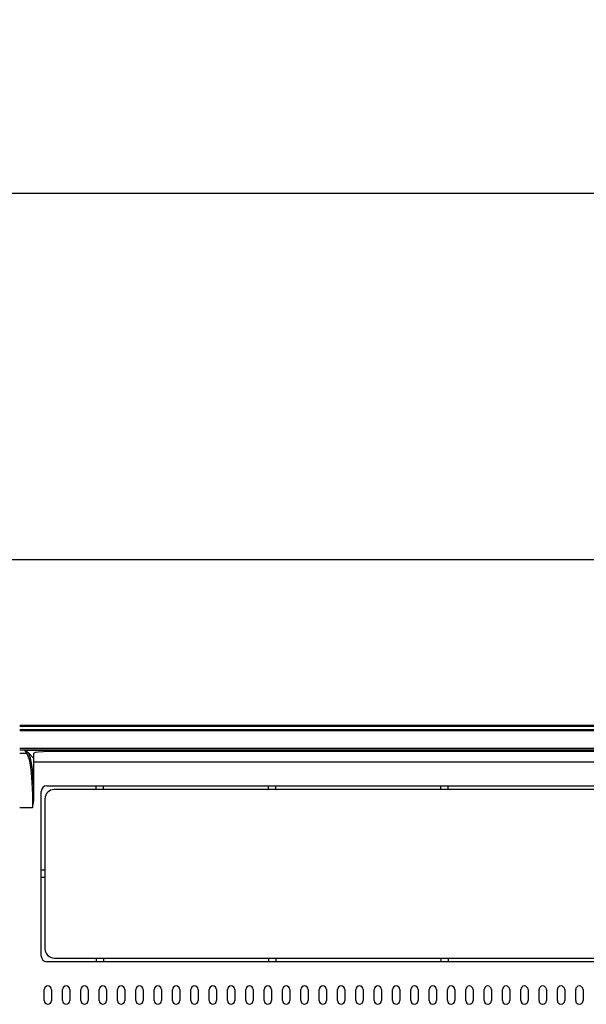
# Model space of a CAD drawing. Extents: x 0 to 2378, y 0 to 1682.
# Drawn here: x 1502 to 1657, y 937 to 1205 of the extents above; entities that cross this region are included whole.
import ezdxf

# ---------------------------------------------------------------- set-up
doc = ezdxf.new("R2010")
doc.units = 0
doc.header["$LTSCALE"] = 130.79
doc.layers.get('0').update_dxf_attribs({"linetype": 'CONTINUOUS'})
for name, color, linetype in [('02_02_BACK_BL0', 7, 'CONTINUOUS'), ('07_01_RATING_BL35', 7, 'CONTINUOUS'), ('11_ALL_DIMS', 7, 'CONTINUOUS')]:
    doc.layers.add(name, color=color, linetype=linetype)
doc.dimstyles.get("Standard").update_dxf_attribs({"dimtxt": 2.5, "dimasz": 2.5, "dimexe": 1.25, "dimexo": 0.625, "dimtad": 1, "dimcen": 2.5, "dimazin": 3, "dimtfac": 1, "dimtmove": 0, "dimatfit": 3})

# ---------------------------------------------------------------- blocks, each defined once
blk = doc.blocks.new('_OPEN')
at = {"color": 0, "linetype": 'BYBLOCK'}
for p, q in [((0, 0), (-1, 0.1875)), ((-1, -0.1875), (0, 0)), ((-1, 0), (0, 0))]:
    blk.add_line(p, q, dxfattribs=at)
blk = doc.blocks.new('*D13')
at = {"layer": '11_ALL_DIMS', "color": 2, "linetype": 'CONTINUOUS'}
for p, q in [((1458.17, 1288.9), (1434.39, 1288.9)), ((1439.39, 1288.9), (1439.39, 1223.45)), ((1439.39, 1158), (1439.39, 1223.45)), ((1805.47, 1158), (1434.39, 1158))]:
    blk.add_line(p, q, dxfattribs=at)
at = {"layer": '11_ALL_DIMS', "color": 2, "linetype": 'CONTINUOUS', "xscale": 8, "yscale": 8, "zscale": 8}
for p, rotation in [((1439.39, 1288.9), 90), ((1439.39, 1158), 270)]:
    blk.add_blockref('_OPEN', p, dxfattribs=dict(at, rotation=rotation))
blk = doc.blocks.new('*D14')
at = {"layer": '11_ALL_DIMS', "color": 2, "linetype": 'CONTINUOUS'}
for p, q in [((1459.17, 1289.9), (1459.17, 1318.62)), ((1687.27, 1047.4), (1687.27, 1318.62)), ((1459.17, 1313.62), (1573.22, 1313.62)), ((1687.27, 1313.62), (1573.22, 1313.62))]:
    blk.add_line(p, q, dxfattribs=at)
at = {"layer": '11_ALL_DIMS', "color": 2, "linetype": 'CONTINUOUS', "xscale": 8, "yscale": 8, "zscale": 8, "rotation": 180}
blk.add_blockref('_OPEN', (1459.17, 1313.62), dxfattribs=at)
at = {"layer": '11_ALL_DIMS', "color": 2, "linetype": 'CONTINUOUS', "xscale": 8, "yscale": 8, "zscale": 8}
blk.add_blockref('_OPEN', (1687.27, 1313.62), dxfattribs=at)
blk = doc.blocks.new('*D16')
at = {"layer": '11_ALL_DIMS', "color": 2, "linetype": 'CONTINUOUS'}
for p, q in [((1653.55, 1158), (1434.43, 1158)), ((1439.43, 1158), (1439.43, 1108)), ((1439.43, 1058), (1439.43, 1108)), ((1804, 1058), (1434.43, 1058))]:
    blk.add_line(p, q, dxfattribs=at)
at = {"layer": '11_ALL_DIMS', "color": 2, "linetype": 'CONTINUOUS', "xscale": 8, "yscale": 8, "zscale": 8}
for p, rotation in [((1439.43, 1158), 90), ((1439.43, 1058), 270)]:
    blk.add_blockref('_OPEN', p, dxfattribs=dict(at, rotation=rotation))
blk = doc.blocks.new('02_02_BACK_BL0', base_point=(1258.47, 1190.47))
at = {"layer": '02_02_BACK_BL0', "color": 7, "linetype": 'CONTINUOUS'}
for p, q in [((1502.07, 1012.83), (1688.27, 1012.83)), ((1688.27, 1012.61), (1502.07, 1012.61)), ((1502.07, 1012.6), (1688.27, 1012.6)), ((1502.07, 1011.55), (1688.27, 1011.55)), ((1684.56, 1011.33), (1502.07, 1011.33)), ((1688.27, 1011.57), (1502.08, 1011.57)), ((1502.07, 1006.55), (1684.5, 1006.55)), ((1684.52, 1006.05), (1502.07, 1006.05)), ((1503.44, 1005.9), (1503.94, 1005.15)), ((1684.53, 1005.9), (1503.44, 1005.9)), ((1684.55, 1005.64), (1511.97, 1005.64)), ((1502.07, 1005.15), (1503.94, 1005.15)), ((1504.54, 1005.2), (1505.97, 1003.76)), ((1505.97, 993.27), (1505.97, 1005.22)), ((1505.97, 1002.8), (1684.69, 1002.8)), ((1507.97, 949.76), (1507.97, 994.76)), ((1509.47, 996.26), (1685.03, 996.26)), ((1522.97, 995.26), (1522.97, 996.26)), ((1524.97, 995.26), (1524.97, 996.26)), ((1569.97, 995.26), (1569.97, 996.26)), ((1571.97, 995.26), (1571.97, 996.26)), ((1616.97, 995.26), (1616.97, 996.26)), ((1618.97, 995.26), (1618.97, 996.26)), ((1505.6, 990.23), (1502.08, 990.23)), ((1508.97, 973.26), (1507.97, 973.26)), ((1508.97, 971.26), (1507.97, 971.26)), ((1522.97, 949.26), (1522.97, 948.26)), ((1524.97, 949.26), (1524.97, 948.26)), ((1569.97, 949.26), (1569.97, 948.26)), ((1571.97, 949.26), (1571.97, 948.26)), ((1616.97, 949.26), (1616.97, 948.26)), ((1618.97, 949.26), (1618.97, 948.26)), ((1688.27, 948.26), (1509.47, 948.26)), ((1508.77, 937.63), (1508.77, 940.63)), ((1510.77, 940.63), (1510.77, 937.63)), ((1513.77, 937.63), (1513.77, 940.63)), ((1515.77, 940.63), (1515.77, 937.63)), ((1518.77, 937.63), (1518.77, 940.63)), ((1520.77, 940.63), (1520.77, 937.63)), ((1523.77, 937.63), (1523.77, 940.63)), ((1525.77, 940.63), (1525.77, 937.63)), ((1528.77, 937.63), (1528.77, 940.63)), ((1530.77, 940.63), (1530.77, 937.63)), ((1533.77, 937.63), (1533.77, 940.63)), ((1535.77, 940.63), (1535.77, 937.63)), ((1538.77, 937.63), (1538.77, 940.63)), ((1540.77, 940.63), (1540.77, 937.63)), ((1543.77, 937.63), (1543.77, 940.63)), ((1545.77, 940.63), (1545.77, 937.63)), ((1548.77, 937.63), (1548.77, 940.63)), ((1550.77, 940.63), (1550.77, 937.63)), ((1553.77, 937.63), (1553.77, 940.63)), ((1555.77, 940.63), (1555.77, 937.63)), ((1558.77, 937.63), (1558.77, 940.63)), ((1560.77, 940.63), (1560.77, 937.63)), ((1563.77, 937.63), (1563.77, 940.63)), ((1565.77, 940.63), (1565.77, 937.63)), ((1568.77, 937.63), (1568.77, 940.63)), ((1570.77, 940.63), (1570.77, 937.63)), ((1573.77, 937.63), (1573.77, 940.63)), ((1575.77, 940.63), (1575.77, 937.63)), ((1578.77, 937.63), (1578.77, 940.63)), ((1580.77, 940.63), (1580.77, 937.63)), ((1583.77, 937.63), (1583.77, 940.63)), ((1585.77, 940.63), (1585.77, 937.63)), ((1588.77, 937.63), (1588.77, 940.63)), ((1590.77, 940.63), (1590.77, 937.63)), ((1593.77, 937.63), (1593.77, 940.63)), ((1595.77, 940.63), (1595.77, 937.63)), ((1598.77, 937.63), (1598.77, 940.63)), ((1600.77, 940.63), (1600.77, 937.63)), ((1603.77, 937.63), (1603.77, 940.63)), ((1605.77, 940.63), (1605.77, 937.63)), ((1608.77, 937.63), (1608.77, 940.63)), ((1610.77, 940.63), (1610.77, 937.63)), ((1613.77, 937.63), (1613.77, 940.63)), ((1615.77, 940.63), (1615.77, 937.63)), ((1618.77, 937.63), (1618.77, 940.63)), ((1620.77, 940.63), (1620.77, 937.63)), ((1623.77, 937.63), (1623.77, 940.63)), ((1625.77, 940.63), (1625.77, 937.63)), ((1628.77, 937.63), (1628.77, 940.63)), ((1630.77, 940.63), (1630.77, 937.63)), ((1633.77, 937.63), (1633.77, 940.63)), ((1635.77, 940.63), (1635.77, 937.63)), ((1638.77, 937.63), (1638.77, 940.63)), ((1640.77, 940.63), (1640.77, 937.63)), ((1643.77, 937.63), (1643.77, 940.63)), ((1645.77, 940.63), (1645.77, 937.63)), ((1648.77, 937.63), (1648.77, 940.63)), ((1650.77, 940.63), (1650.77, 937.63)), ((1653.77, 937.63), (1653.77, 940.63)), ((1655.77, 940.63), (1655.77, 937.63))]:
    blk.add_line(p, q, dxfattribs=at)
for points in [[(1504.31, 1005.4), (1504.19, 1005.5), (1504.09, 1005.57), (1504.02, 1005.62), (1503.97, 1005.66), (1503.92, 1005.69), (1503.86, 1005.72), (1503.81, 1005.76), (1503.76, 1005.78), (1503.73, 1005.8), (1503.69, 1005.82), (1503.62, 1005.85), (1503.55, 1005.88), (1503.44, 1005.9)], [(1511.97, 1005.64), (1510.11, 1005.62), (1508.45, 1005.56), (1507.13, 1005.46), (1506.27, 1005.35), (1505.97, 1005.22)], [(1503.94, 1005.15), (1504.09, 1005.18), (1504.22, 1005.27), (1504.31, 1005.4)], [(1503.94, 1005.15), (1504.29, 1004.47), (1504.63, 1003.44), (1504.93, 1001.97), (1505.21, 999.95), (1505.43, 997.22), (1505.56, 993.83), (1505.6, 990.23)], [(1504.54, 1005.2), (1504.47, 1005.27), (1504.39, 1005.33), (1504.31, 1005.4)], [(1505.39, 1001.95), (1505.22, 1002.94), (1505.02, 1003.83), (1504.79, 1004.58), (1504.54, 1005.2)], [(1505.97, 993.27), (1505.94, 994.61), (1505.9, 995.93), (1505.84, 997.23), (1505.76, 998.49), (1505.66, 999.69), (1505.54, 1000.86), (1505.39, 1001.95)], [(1505.6, 990.23), (1505.78, 991.3), (1505.92, 992.3), (1505.97, 993.27)]]:
    blk.add_lwpolyline(points, dxfattribs=at)
for centre, radius, start, end in [((1509.47, 994.76), 1.5, 90, 180), ((1509.47, 949.76), 1.5, 180, 270), ((1509.77, 940.63), 1, 0, 180), ((1514.77, 940.63), 1, 0, 180), ((1519.77, 940.63), 1, 0, 180), ((1524.77, 940.63), 1, 0, 180), ((1529.77, 940.63), 1, 0, 180), ((1534.77, 940.63), 1, 0, 180), ((1539.77, 940.63), 1, 0, 180), ((1544.77, 940.63), 1, 0, 180), ((1549.77, 940.63), 1, 0, 180), ((1554.77, 940.63), 1, 0, 180), ((1559.77, 940.63), 1, 0, 180), ((1564.77, 940.63), 1, 0, 180), ((1569.77, 940.63), 1, 0, 180), ((1574.77, 940.63), 1, 0, 180), ((1579.77, 940.63), 1, 0, 180), ((1584.77, 940.63), 1, 0, 180), ((1589.77, 940.63), 1, 0, 180), ((1594.77, 940.63), 1, 0, 180), ((1599.77, 940.63), 1, 0, 180), ((1604.77, 940.63), 1, 0, 180), ((1609.77, 940.63), 1, 0, 180), ((1614.77, 940.63), 1, 0, 180), ((1619.77, 940.63), 1, 0, 180), ((1624.77, 940.63), 1, 0, 180), ((1629.77, 940.63), 1, 0, 180), ((1634.77, 940.63), 1, 0, 180), ((1639.77, 940.63), 1, 0, 180), ((1644.77, 940.63), 1, 0, 180), ((1649.77, 940.63), 1, 0, 180), ((1654.77, 940.63), 1, 0, 180), ((1509.77, 937.63), 1, 180, 360), ((1514.77, 937.63), 1, 180, 360), ((1519.77, 937.63), 1, 180, 360), ((1524.77, 937.63), 1, 180, 360), ((1529.77, 937.63), 1, 180, 360), ((1534.77, 937.63), 1, 180, 360), ((1539.77, 937.63), 1, 180, 360), ((1544.77, 937.63), 1, 180, 360), ((1549.77, 937.63), 1, 180, 360), ((1554.77, 937.63), 1, 180, 360), ((1559.77, 937.63), 1, 180, 360), ((1564.77, 937.63), 1, 180, 360), ((1569.77, 937.63), 1, 180, 360), ((1574.77, 937.63), 1, 180, 360), ((1579.77, 937.63), 1, 180, 360), ((1584.77, 937.63), 1, 180, 360), ((1589.77, 937.63), 1, 180, 360), ((1594.77, 937.63), 1, 180, 360), ((1599.77, 937.63), 1, 180, 360), ((1604.77, 937.63), 1, 180, 360), ((1609.77, 937.63), 1, 180, 360), ((1614.77, 937.63), 1, 180, 360), ((1619.77, 937.63), 1, 180, 360), ((1624.77, 937.63), 1, 180, 360), ((1629.77, 937.63), 1, 180, 360), ((1634.77, 937.63), 1, 180, 360), ((1639.77, 937.63), 1, 180, 360), ((1644.77, 937.63), 1, 180, 360), ((1649.77, 937.63), 1, 180, 360), ((1654.77, 937.63), 1, 180, 360)]:
    blk.add_arc(centre, radius, start, end, dxfattribs=at)
blk = doc.blocks.new('07_01_RATING_BL35', base_point=(1598.62, 972.26))
at = {"layer": '07_01_RATING_BL35', "color": 7, "linetype": 'CONTINUOUS'}
for p, q in [((1688.27, 995.26), (1511.47, 995.26)), ((1508.97, 992.76), (1508.97, 951.76)), ((1511.47, 949.26), (1688.27, 949.26))]:
    blk.add_line(p, q, dxfattribs=at)
for centre, start, end in [((1511.47, 992.76), 90, 180), ((1511.47, 951.76), 180, 270)]:
    blk.add_arc(centre, 2.5, start, end, dxfattribs=at)

msp = doc.modelspace()

# ---------------------------------------------------------------- block references
at = {"layer": '02_02_BACK_BL0'}
msp.add_blockref('02_02_BACK_BL0', (1258.471, 1190.473), dxfattribs=at)
at = {"layer": '07_01_RATING_BL35'}
msp.add_blockref('07_01_RATING_BL35', (1598.625, 972.263), dxfattribs=at)

# ---------------------------------------------------------------- dimensions: what is measured, and where the dimension line sits
at = {"layer": '11_ALL_DIMS', "color": 2, "linetype": 'CONTINUOUS'}
for base, p1, p2, angle, picture, middle in [((1459.175, 1313.618), (1687.275, 1045.405), (1459.175, 1287.895), 180, '*D14', (1537.225, 1313.618)), ((1439.389, 1157.995), (1460.175, 1288.895), (1807.474, 1157.995), 270, '*D13', (1439.389, 1187.445)), ((1439.427, 1057.995), (1655.55, 1157.995), (1806, 1057.995), 270, '*D16', (1439.427, 1086.395))]:
    dim = msp.add_linear_dim(base=base, p1=p1, p2=p2, angle=angle, dimstyle='Standard', dxfattribs=at)
    dim.commit()
    dim.dimension.update_dxf_attribs({"geometry": picture, "text_midpoint": middle, "dimtype": 128})

doc.saveas('drawing.dxf')
